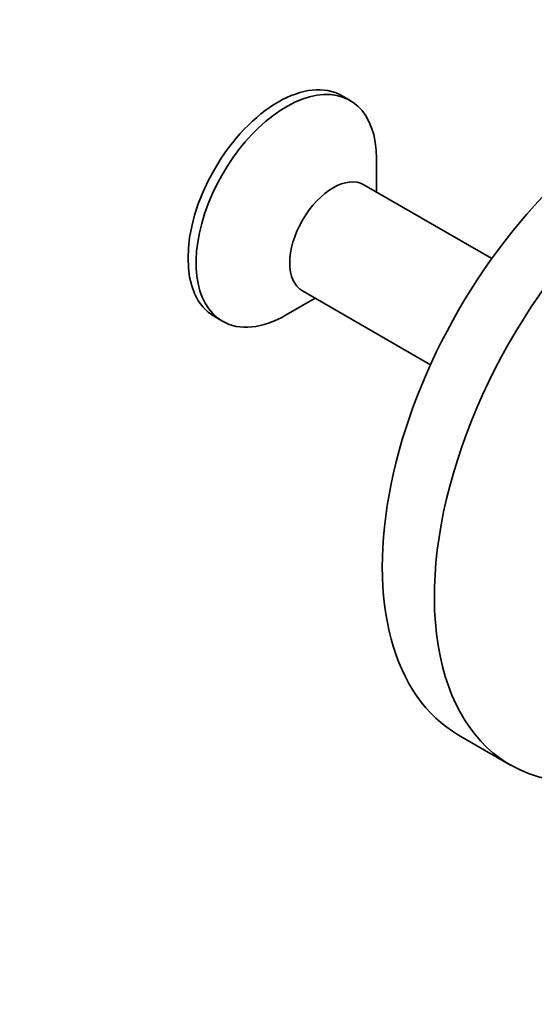
# Model space of a CAD drawing. Units: millimetres. Extents: x 0 to 744, y 0 to 1164.
# Drawn here: x 611 to 632, y 212 to 252 of the extents above; entities that cross this region are included whole.
import ezdxf
from ezdxf import colors
from ezdxf.entities.mleader import LeaderData, LeaderLine
from ezdxf.math import Vec2, Vec3

# ---------------------------------------------------------------- set-up
doc = ezdxf.new("R2010")
doc.units = ezdxf.units.MM
doc.layers.add('DV7_Défaut', color=7, linetype='Continuous')
doc.layers.add('Défaut', color=7, linetype='Continuous')

# ---------------------------------------------------------------- blocks, each defined once
blk = doc.blocks.new('_DOT')
at = {"color": 0}
blk.add_line((0, 0), (-1, 0), dxfattribs=at)
at = {"color": 0, "const_width": 0.333}
blk.add_lwpolyline([(-0.1665, 0, 1), (0.1665, 0, 1)], format="xyb", close=True, dxfattribs=at)
blk = doc.blocks.new('SE6')
at = {"layer": 'DV7_Défaut', "color": 7, "linetype": 'Continuous', "lineweight": 35}
for p, q in [((624.871, 248.402), (624.541, 248.592)), ((625.948, 244.662), (625.948, 246.021)), ((630.645, 241.95), (625.43, 244.961)), ((622.93, 240.631), (628.145, 237.62)), ((622.271, 239.652), (623.448, 240.332)), ((619.341, 239.585), (619.671, 239.395)), ((629.291, 222.525), (631.412, 221.3))]:
    blk.add_line(p, q, dxfattribs=at)
for centre, major_axis, start_param, end_param in [((636.791, 235.515), (7.5, 12.99), 0, 3.141593), ((621.941, 244.089), (-2.6, -4.503), 3.141593, 6.283185), ((622.271, 243.898), (-2.6, -4.503), 2.356194, 6.283185), ((638.912, 234.291), (7.5, 12.99), 0, 3.788051), ((624.18, 242.796), (-1.25, -2.165), 3.141593, 6.283185), ((622.271, 243.898), (-2.6, -4.503), 0, 0.785398)]:
    blk.add_ellipse(centre, major_axis=major_axis, ratio=0.57735, start_param=start_param, end_param=end_param, dxfattribs=at)

msp = doc.modelspace()

# ---------------------------------------------------------------- block references
at = {"layer": 'Défaut'}
msp.add_blockref('SE6', (0, 0), dxfattribs=at)

# ---------------------------------------------------------------- leaders
at = {"layer": 'Défaut', "color": 7, "linetype": 'Continuous', "lineweight": 18}
ml = msp.add_multileader_mtext('Standard', dxfattribs=at)
ml.set_content('{\\pxsm0.9;\\fSolid Edge ISO|b1||i0||c0|p34;\\W1.;18/11/2020\\P}', color=256)
ml.set_leader_properties()
ml.set_arrow_properties(name='DOT')
ml.build(insert=Vec2(0, 0))
ml.multileader.update_dxf_attribs({"leader_type": 0, "dogleg_length": 0, "arrow_head_size": 12})
ctx = ml.context
ctx.base_point, ctx.char_height, ctx.arrow_head_size, ctx.landing_gap_size = Vec3(656.602, 1156.973), 12, 12, 4.2
notes = []
notes.append((ctx, [(0, (0, 0, 0), (0, 0), (1, 0), 1, [])]))
ctx.mtext.insert = Vec3(658.602, 1163.093)
for ctx, leaders in notes:
    for number, flags, end, landing, length, lines in leaders:
        leader = LeaderData()
        leader.index, (leader.has_last_leader_line, leader.has_dogleg_vector, leader.attachment_direction) = number, flags
        leader.last_leader_point, leader.dogleg_vector, leader.dogleg_length = Vec3(end), Vec3(landing), length
        for number, points, colour, breaks in lines:
            line = LeaderLine()
            line.index, line.vertices, line.color, line.breaks = number, Vec3.list(points), colors.encode_raw_color(colour), breaks
            leader.lines.append(line)
        ctx.leaders.append(leader)

doc.saveas('drawing.dxf')
